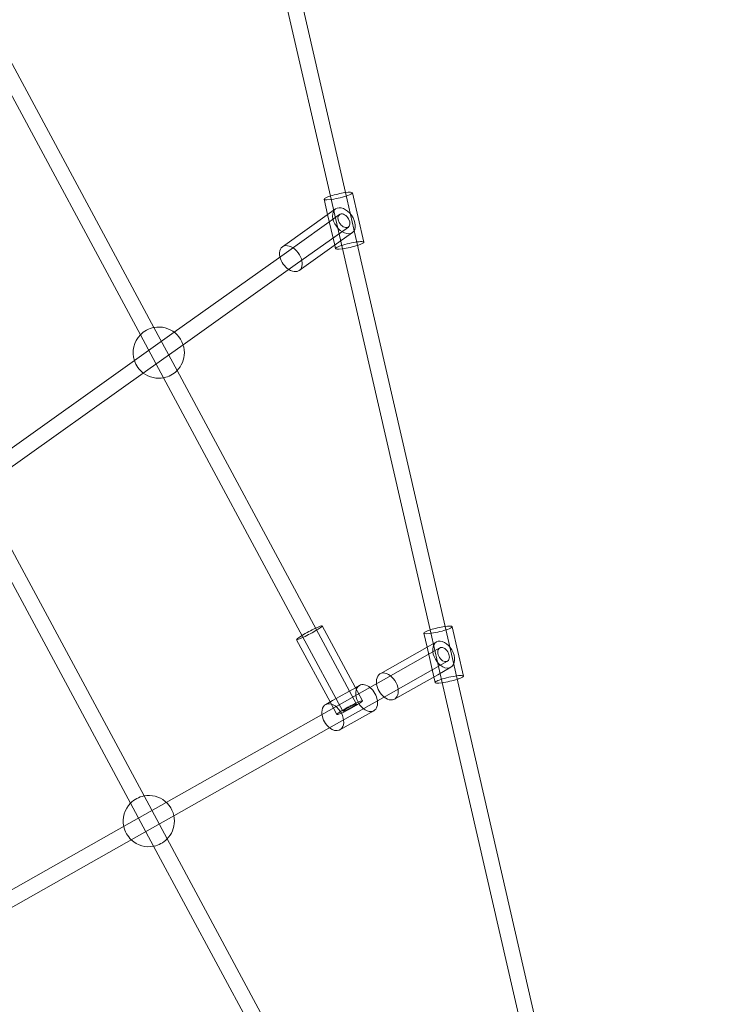
# Model space of a CAD drawing. Units: millimetres. Extents: x 0 to 13923, y 0 to 13845.
# Drawn here: x 10677 to 11490, y 8811 to 9965 of the extents above; entities that cross this region are included whole.
import ezdxf

# ---------------------------------------------------------------- set-up
doc = ezdxf.new("R2010")
doc.units = ezdxf.units.MM
doc.layers.add('CALIBAN_STREFA', color=251, linetype='Continuous', lineweight=18)

# ---------------------------------------------------------------- blocks, each defined once
blk = doc.blocks.new('A$C129a1716')
at = {"color": 0, "linetype": 'Continuous', "lineweight": 0}
for p, q in [((-2386.3, 8560.4), (-2489.3, 9008.7)), ((-2403.9, 8556.4), (-2506.9, 9004.7)), ((-2796, 8746.6), (-2610.6, 8402.2)), ((-2811.8, 8738.1), (-2626.4, 8393.7)), ((-2372.6, 8500.5), (-2386.3, 8560.4)), ((-2364.8, 8502.3), (-2378.1, 8560.2)), ((-2407.1, 8534.7), (-2411.2, 8552.6)), ((-2390.1, 8496.5), (-2403.9, 8556.4)), ((-2460.1, 8496.9), (-2404.8, 8536.3)), ((-2404.8, 8536.3), (-2397.8, 8541.3)), ((-2455.4, 8490.4), (-2393.2, 8534.8)), ((-2398.8, 8498.8), (-2407.1, 8534.7)), ((-2445, 8475.8), (-2382.8, 8520.1)), ((-2393.8, 8502.4), (-2378.1, 8513.6)), ((-2440.4, 8469.2), (-2393.8, 8502.4)), ((-2269.5, 8052.2), (-2372.6, 8500.5)), ((-2586.9, 8396.8), (-2455.4, 8490.4)), ((-2397.9, 8494.7), (-2398.8, 8498.8)), ((-2287.1, 8048.1), (-2390.1, 8496.5)), ((-2576.5, 8382.1), (-2445, 8475.8)), ((-2628, 8367.5), (-2586.9, 8396.8)), ((-2610.6, 8402.2), (-2583.5, 8351.9)), ((-2626.4, 8393.7), (-2599.4, 8343.4)), ((-2617.6, 8352.8), (-2576.5, 8382.1)), ((-2808.8, 8238.8), (-2628, 8367.5)), ((-2798.3, 8224.1), (-2617.6, 8352.8)), ((-2583.5, 8351.9), (-2420.5, 8049.1)), ((-2599.4, 8343.4), (-2436.4, 8040.5)), ((-2805.4, 8193.9), (-2622.2, 7853.6)), ((-2821.2, 8185.4), (-2638, 7845)), ((-2413.5, 8052.9), (-2372.1, 7976)), ((-2255.8, 7992.3), (-2269.5, 8052.2)), ((-2248, 7994.1), (-2261.3, 8051.9)), ((-2436.4, 8040.5), (-2389.2, 7952.8)), ((-2420.5, 8049.1), (-2373.3, 7961.3)), ((-2290.6, 8027.8), (-2294.4, 8044.3)), ((-2273.3, 7988.2), (-2287.1, 8048.1)), ((-2443.4, 8036.7), (-2404.1, 7963.7)), ((-2345.6, 7996.7), (-2287.7, 8029.4)), ((-2282.7, 7993.2), (-2290.6, 8027.8)), ((-2287.7, 8029.4), (-2279.6, 8034)), ((-2275.6, 8027), (-2341.7, 7989.8)), ((-2266.8, 8011.4), (-2332.8, 7974.1)), ((-2328.9, 7967.1), (-2278.2, 7995.7)), ((-2281.1, 7986.4), (-2282.7, 7993.2)), ((-2278.2, 7995.7), (-2262.9, 8004.4)), ((-2374.5, 7980.4), (-2369.8, 7983.1)), ((-2341.7, 7989.8), (-2357.7, 7980.7)), ((-2171.2, 7543.7), (-2273.3, 7988.2)), ((-2153.7, 7547.8), (-2255.8, 7992.3)), ((-2357.7, 7980.7), (-2405.5, 7953.7)), ((-2401.3, 7965.3), (-2374.5, 7980.4)), ((-2372.1, 7976), (-2366.3, 7965.1)), ((-2332.8, 7974.1), (-2348.8, 7965)), ((-2409.4, 7960.7), (-2401.3, 7965.3)), ((-2404.1, 7963.7), (-2396.2, 7949)), ((-2348.8, 7965), (-2396.6, 7938.1)), ((-2405.5, 7953.7), (-2596.1, 7846.1)), ((-2392.7, 7931.1), (-2353.1, 7953.5)), ((-2396.6, 7938.1), (-2587.3, 7830.4)), ((-2596.1, 7846.1), (-2639.9, 7821.4)), ((-2638, 7845), (-2611, 7794.7)), ((-2622.2, 7853.6), (-2595.1, 7803.3)), ((-2639.9, 7821.4), (-2821.3, 7719)), ((-2587.3, 7830.4), (-2631.1, 7805.7)), ((-2631.1, 7805.7), (-2812.4, 7703.3)), ((-2595.1, 7803.3), (-2400.1, 7440.9)), ((-2611, 7794.7), (-2415.9, 7432.4))]:
    blk.add_line(p, q, dxfattribs=at)
for centre, start, end in [((-2605, 8372.9), 100.8316, 135.7468), ((-2605, 8372.9), 0, 100.8316), ((-2605, 8372.9), 135.7468, 198.0016), ((-2605, 8372.9), 198.0016, 232.9168), ((-2605, 8372.9), 315.0393, 0), ((-2605, 8372.9), 281.5391, 315.0393), ((-2605, 8372.9), 232.9168, 281.5391), ((-2616.6, 7824.2), 135.7468, 191.9884), ((-2616.6, 7824.2), 100.8316, 135.7468), ((-2616.6, 7824.2), 0, 100.8316), ((-2616.6, 7824.2), 315.0393, 0), ((-2616.6, 7824.2), 191.9884, 226.9036), ((-2616.6, 7824.2), 226.9036, 281.5391), ((-2616.6, 7824.2), 281.5391, 315.0393)]:
    blk.add_arc(centre, 30, start, end, dxfattribs=at)
at = {"color": 0, "linetype": 'Continuous', "lineweight": 0, "extrusion": (0, 0, -1)}
for centre, major_axis, ratio, start_param, end_param in [((-2394.6, 8556.4), (-16.6, -3.8), 0.142358, 0, 3.141593), ((-2394.6, 8556.4), (16.6, 3.8), 0.142358, 0, 0.701695), ((-2394.6, 8556.4), (-16.6, -3.8), 0.142358, -2.439898, 0), ((-2388, 8527.4), (9.9, -13.8), 0.64492, -1.423463698729776, 4.85972160844981), ((-2277.9, 8048.1), (-16.6, -3.8), 0.142358, 0, 3.141593), ((-2277.9, 8048.1), (16.6, 3.8), 0.142358, 0, 0.701695), ((-2277.9, 8048.1), (-16.6, -3.8), 0.142358, -2.439898, 0), ((-2271.2, 8019.2), (8.4, -14.8), 0.651847, -1.491549758905016, 4.79163554827457), ((-2361.4, 7968.3), (8.4, -14.8), 0.651847, 0.079247, 3.141593), ((-2361.4, 7968.3), (-8.4, 14.8), 0.651847, 0, 3.141593), ((-2381.2, 7957.1), (-15, -8.1), 0.087012, -2.280049, 4.003136), ((-2361.4, 7968.3), (8.4, -14.8), 0.651847, 0, 0.079247)]:
    blk.add_ellipse(centre, major_axis=major_axis, ratio=ratio, start_param=start_param, end_param=end_param, dxfattribs=at)
at = {"color": 0, "linetype": 'Continuous', "lineweight": 0}
for centre, major_axis, ratio, start_param, end_param in [((-2388, 8527.4), (-5.22, 7.33), 0.64492, -1.737314, 4.545871), ((-2381.3, 8498.5), (16.6, 3.8), 0.142358, -0.701695, 4.154482), ((-2450.2, 8483.1), (-9.9, 13.8), 0.64492, -1.718129, 1.012889), ((-2381.3, 8498.5), (16.6, 3.8), 0.142358, -2.128703, -1.012889), ((-2381.3, 8498.5), (16.6, 3.8), 0.142358, -1.012889, -0.701695), ((-2450.2, 8483.1), (9.9, -13.8), 0.64492, -2.128703, -1.012889), ((-2450.2, 8483.1), (9.9, -13.8), 0.64492, -1.012889, 1.423464), ((-2428.5, 8044.8), (15, 8.1), 0.087012, -0.861544, 1.012889), ((-2428.5, 8044.8), (-15, -8.1), 0.087012, -1.012889, 2.280049), ((-2428.5, 8044.8), (-15, -8.1), 0.087012, -2.128703, -1.012889), ((-2271.2, 8019.2), (4.42, -7.84), 0.651847, -1.299327, 4.983858), ((-2337.2, 7981.9), (-8.4, 14.8), 0.651847, -1.650043, 1.012889), ((-2264.6, 7990.3), (16.6, 3.8), 0.142358, -0.701695, 4.154482), ((-2337.2, 7981.9), (8.4, -14.8), 0.651847, -2.128703, -1.012889), ((-2337.2, 7981.9), (8.4, -14.8), 0.651847, -1.012889, 1.49155), ((-2264.6, 7990.3), (16.6, 3.8), 0.142358, -2.128703, -1.012889), ((-2264.6, 7990.3), (16.6, 3.8), 0.142358, -1.012889, -0.701695), ((-2401.1, 7945.9), (8.4, -14.8), 0.651847, -0.079247, 4.154482), ((-2381.2, 7957.1), (-7.93, -4.27), 0.087012, -0.291658, 5.991527), ((-2401.1, 7945.9), (8.4, -14.8), 0.651847, -2.128703, -1.012889), ((-2401.1, 7945.9), (8.4, -14.8), 0.651847, -1.012889, -0.079247)]:
    blk.add_ellipse(centre, major_axis=major_axis, ratio=ratio, start_param=start_param, end_param=end_param, dxfattribs=at)

msp = doc.modelspace()

# ---------------------------------------------------------------- linework, layer by layer
at = {"layer": 'CALIBAN_STREFA'}
msp.add_circle((7022.8, 6944.9), 6900, dxfattribs=at)

# ---------------------------------------------------------------- block references
msp.add_blockref('A$C129a1716', (13445, 1201.8))

doc.saveas('drawing.dxf')
